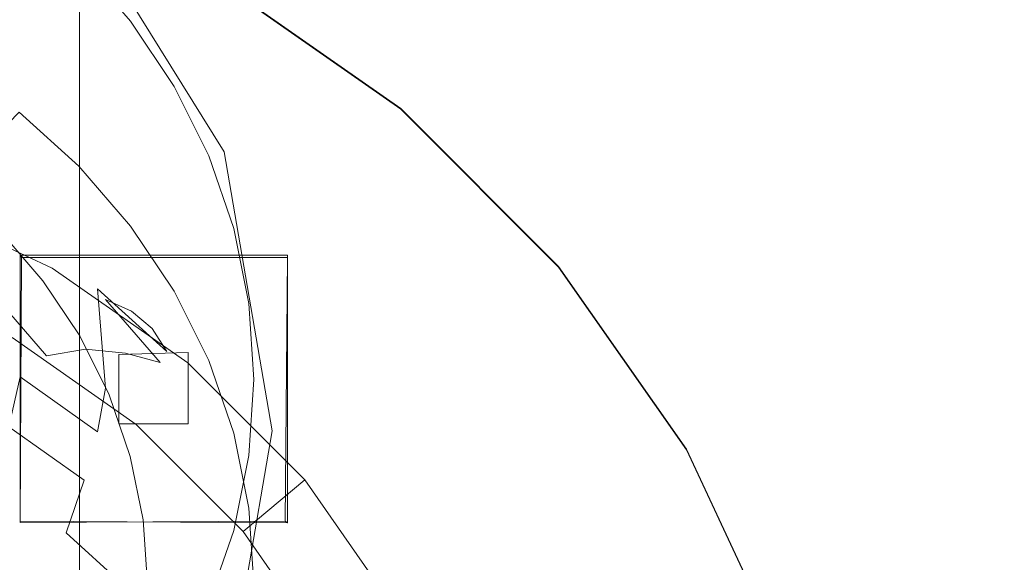
# Model space of a CAD drawing. Extents: x -176 to 106, y -437 to 0.
# Drawn here: x 8 to 22, y -329 to -321 of the extents above; entities that cross this region are included whole.
import ezdxf

# ---------------------------------------------------------------- set-up
doc = ezdxf.new("R2010")
doc.units = 0
doc.header["$LTSCALE"] = 500
doc.header["$MEASUREMENT"] = 0
doc.layers.add('CHROM', color=252, linetype='Continuous')
doc.layers.add('GUMA03', color=242, linetype='Continuous')

msp = doc.modelspace()

# ---------------------------------------------------------------- linework, layer by layer
at = {"layer": 'CHROM', "lineweight": 0}
for points, invisible_edges in [([(100.45, -237.643, 1252.23), (100.45, -436.375, 1252.332), (-98.282, -436.375, 1252.332), (-98.282, -237.643, 1252.23)], 15), ([(-29.014, -306.902, 1271.064), (-29.014, -367.098, 1271.095), (31.182, -367.098, 1271.095), (31.182, -306.902, 1271.064)], 15), ([(10.695, -319.447, 1326.068), (10.695, -313.635, 1334.481), (8.546, -315.872, 1337.648), (8.546, -322.207, 1328.946)], 11), ([(4.966, -323.863, 1330.671), (8.546, -322.207, 1328.946), (8.546, -315.872, 1337.648), (4.966, -317.214, 1339.547)], 15), ([(11.427, -316.064, 1322.624), (10.695, -319.447, 1326.068), (10.695, -324.183, 1317.812), (11.411, -320.486, 1314.81)], 15), ([(10.695, -321.713, 1302.176), (8.546, -318.336, 1300.233), (8.546, -316.589, 1303.657), (10.695, -319.855, 1305.809)], 15), ([(11.411, -320.486, 1314.81), (11.411, -323.773, 1308.395), (10.695, -319.855, 1305.809), (10.695, -316.788, 1311.807)], 15), ([(10.695, -322.663, 1300.318), (8.546, -319.229, 1298.484), (8.546, -318.336, 1300.233), (10.695, -321.713, 1302.176)], 15), ([(10.603, -320.512, 1290.749), (7.595, -319.109, 1290.75), (6.005, -323.48, 1290.748), (8.278, -324.54, 1290.747)], 15), ([(10.695, -322.663, 1300.318), (10.695, -323.002, 1299.655), (8.546, -319.592, 1297.773), (8.546, -319.229, 1298.484)], 15), ([(7.65, -319.472, 1299.911), (8.535, -320.273, 1300.302), (8.535, -323.145, 1294.421), (7.65, -322.345, 1294.029)], 15), ([(10.695, -319.447, 1326.068), (8.546, -322.207, 1328.946), (8.546, -327.265, 1320.313), (10.695, -324.183, 1317.812)], 13), ([(0.78, -326.434, 1303.457), (8.334, -320.377, 1300.499), (7.472, -319.597, 1300.117), (0.78, -326.434, 1303.457)], 15), ([(10.376, -323.192, 1299.617), (8.293, -319.845, 1297.884), (8.546, -319.592, 1297.773), (10.695, -323.049, 1299.563)], 11), ([(8.546, -319.592, 1297.773), (10.695, -323.002, 1299.655), (10.695, -323.049, 1299.563), (8.546, -319.592, 1297.773)], 15), ([(10.376, -323.192, 1299.617), (9.422, -323.598, 1299.819), (7.532, -320.582, 1298.259), (8.293, -319.845, 1297.884)], 15), ([(11.411, -325.765, 1304.507), (10.695, -321.713, 1302.176), (10.695, -319.855, 1305.809), (11.411, -323.773, 1308.395)], 15), ([(9.306, -321.107, 1300.855), (8.535, -320.216, 1300.42), (8.334, -320.377, 1300.499), (9.085, -321.246, 1300.922)], 15), ([(9.306, -321.107, 1300.855), (9.306, -321.164, 1300.739), (8.535, -320.273, 1300.302), (8.535, -320.216, 1300.42)], 7), ([(0.78, -326.434, 1303.457), (9.085, -321.246, 1300.922), (8.334, -320.377, 1300.499), (0.78, -326.434, 1303.457)], 15), ([(9.306, -321.164, 1300.739), (9.306, -324.037, 1294.856), (8.535, -323.145, 1294.421), (8.535, -320.273, 1300.302)], 15), ([(13.322, -322.415, 1290.748), (10.603, -320.512, 1290.749), (8.278, -324.54, 1290.747), (10.332, -325.978, 1290.747)], 15), ([(13.322, -322.406, 1273.4), (13.322, -322.405, 1270.79), (10.603, -320.502, 1270.791), (10.603, -320.503, 1273.401)], 12), ([(13.322, -322.414, 1288.231), (13.322, -322.406, 1273.4), (10.603, -320.503, 1273.401), (10.603, -320.511, 1288.232)], 14), ([(13.322, -322.415, 1290.748), (13.322, -322.414, 1288.231), (10.603, -320.511, 1288.232), (10.603, -320.512, 1290.749)], 7), ([(11.411, -320.486, 1314.81), (10.695, -324.183, 1317.812), (10.695, -327.691, 1310.979), (11.411, -323.773, 1308.395)], 15), ([(9.422, -323.598, 1299.819), (7.532, -323.867, 1299.958), (6.504, -321.575, 1298.773), (7.532, -320.582, 1298.259)], 15), ([(9.954, -322.076, 1301.328), (9.306, -321.107, 1300.855), (9.085, -321.246, 1300.922), (9.716, -322.189, 1301.384)], 15), ([(9.306, -321.107, 1300.855), (9.954, -322.076, 1301.328), (9.954, -322.133, 1301.212), (9.306, -321.164, 1300.739)], 14), ([(0.78, -326.434, 1303.457), (9.716, -322.189, 1301.384), (9.085, -321.246, 1300.922), (0.78, -326.434, 1303.457)], 15), ([(9.306, -321.164, 1300.739), (9.954, -322.133, 1301.212), (9.954, -325.006, 1295.33), (9.306, -324.037, 1294.856)], 15), ([(11.411, -326.783, 1302.521), (10.695, -322.663, 1300.318), (10.695, -321.713, 1302.176), (11.411, -325.765, 1304.507)], 15), ([(10.467, -323.109, 1301.833), (9.954, -322.076, 1301.328), (9.716, -322.189, 1301.384), (10.216, -323.195, 1301.875)], 15), ([(10.467, -323.109, 1301.833), (10.467, -323.166, 1301.717), (9.954, -322.133, 1301.212), (9.954, -322.076, 1301.328)], 7), ([(10.467, -323.166, 1301.717), (10.467, -326.039, 1295.834), (9.954, -325.006, 1295.33), (9.954, -322.133, 1301.212)], 15), ([(0.78, -326.434, 1303.457), (10.216, -323.195, 1301.875), (9.716, -322.189, 1301.384), (0.78, -326.434, 1303.457)], 15), ([(4.966, -323.863, 1330.671), (4.966, -329.114, 1321.815), (8.546, -327.265, 1320.313), (8.546, -322.207, 1328.946)], 15), ([(7.65, -322.345, 1294.029), (8.535, -323.145, 1294.421), (8.535, -323.26, 1294.186), (7.65, -322.46, 1293.795)], 15), ([(15.668, -324.762, 1290.747), (13.322, -322.415, 1290.748), (10.332, -325.978, 1290.747), (12.105, -327.752, 1290.745)], 15), ([(15.668, -324.753, 1273.399), (15.668, -324.752, 1270.789), (13.322, -322.405, 1270.79), (13.322, -322.406, 1273.4)], 13), ([(15.668, -324.761, 1288.229), (15.668, -324.753, 1273.399), (13.322, -322.406, 1273.4), (13.322, -322.414, 1288.231)], 15), ([(15.668, -324.762, 1290.747), (15.668, -324.761, 1288.229), (13.322, -322.414, 1288.231), (13.322, -322.415, 1290.748)], 3), ([(7.65, -322.46, 1293.795), (8.535, -323.26, 1294.186), (7.348, -324.21, 1294.654), (6.599, -323.532, 1294.323)], 6), ([(11.411, -326.783, 1302.521), (11.411, -327.147, 1301.81), (10.695, -323.002, 1299.655), (10.695, -322.663, 1300.318)], 15), ([(11.411, -327.147, 1301.81), (11.411, -327.197, 1301.714), (10.695, -323.049, 1299.563), (10.695, -323.002, 1299.655)], 15), ([(9.306, -324.037, 1294.856), (9.306, -324.152, 1294.621), (8.535, -323.26, 1294.186), (8.535, -323.145, 1294.421)], 15), ([(10.839, -324.19, 1302.361), (10.467, -323.109, 1301.833), (10.216, -323.195, 1301.875), (10.578, -324.248, 1302.389)], 15), ([(11.073, -327.206, 1301.696), (10.376, -323.192, 1299.617), (10.695, -323.049, 1299.563), (11.411, -327.197, 1301.714)], 11), ([(10.467, -323.109, 1301.833), (10.839, -324.19, 1302.361), (10.839, -324.247, 1302.244), (10.467, -323.166, 1301.717)], 14), ([(0.78, -326.434, 1303.457), (10.578, -324.248, 1302.389), (10.216, -323.195, 1301.875), (0.78, -326.434, 1303.457)], 15), ([(6.272, -323.299, 1285.858), (7.493, -323.967, 1286.184), (7.661, -324.267, 1285.012), (6.409, -323.583, 1284.677)], 15), ([(9.306, -324.152, 1294.621), (8.001, -324.966, 1295.022), (7.348, -324.21, 1294.654), (8.535, -323.26, 1294.186)], 5), ([(11.073, -327.206, 1301.696), (10.058, -327.209, 1301.689), (9.422, -323.598, 1299.819), (10.376, -323.192, 1299.617)], 15), ([(10.467, -323.166, 1301.717), (10.839, -324.247, 1302.244), (10.839, -327.12, 1296.362), (10.467, -326.039, 1295.834)], 15), ([(4.687, -327.209, 1301.689), (4.409, -323.598, 1299.819), (7.532, -323.867, 1299.958), (8.039, -327.209, 1301.689)], 15), ([(8.278, -324.54, 1290.747), (6.005, -323.48, 1290.748), (5.911, -323.738, 1290.748), (8.14, -324.778, 1290.747)], 15), ([(6.491, -325.04, 1281.332), (6.409, -323.583, 1284.677), (7.661, -324.267, 1285.012), (7.762, -325.735, 1281.672)], 15), ([(10.058, -327.209, 1301.689), (8.039, -327.209, 1301.689), (7.532, -323.867, 1299.958), (9.422, -323.598, 1299.819)], 15), ([(8.14, -324.778, 1290.747), (5.911, -323.738, 1290.748), (5.501, -324.862, 1289.106), (7.542, -325.814, 1289.104)], 14), ([(8.002, -324.403, 1288.903), (6.967, -323.668, 1288.545), (6.613, -323.673, 1289.713), (7.589, -324.365, 1290.051)], 15), ([(8.002, -324.403, 1288.903), (8.346, -324.536, 1287.74), (7.261, -323.767, 1287.365), (6.967, -323.668, 1288.545)], 15), ([(8.616, -324.764, 1286.573), (7.493, -323.967, 1286.184), (7.261, -323.767, 1287.365), (8.346, -324.536, 1287.74)], 15), ([(11.411, -325.765, 1304.507), (11.411, -323.773, 1308.395), (10.695, -327.691, 1310.979), (10.695, -329.817, 1306.838)], 15), ([(8.616, -324.764, 1286.573), (8.812, -325.084, 1285.412), (7.661, -324.267, 1285.012), (7.493, -323.967, 1286.184)], 15), ([(9.306, -324.037, 1294.856), (9.954, -325.006, 1295.33), (9.954, -325.121, 1295.094), (9.306, -324.152, 1294.621)], 15), ([(9.306, -324.152, 1294.621), (9.954, -325.121, 1295.094), (8.55, -325.786, 1295.423), (8.001, -324.966, 1295.022)], 10), ([(10.695, -324.183, 1317.812), (8.546, -327.265, 1320.313), (8.546, -330.957, 1313.133), (10.695, -327.691, 1310.979)], 13), ([(0.78, -326.434, 1303.457), (10.798, -325.333, 1302.919), (10.578, -324.248, 1302.389), (0.78, -326.434, 1303.457)], 15), ([(8.05, -325.954, 1292.921), (7.393, -325.194, 1292.549), (7.348, -324.21, 1294.654), (8.001, -324.966, 1295.022)], 15), ([(8.93, -326.564, 1282.076), (7.762, -325.735, 1281.672), (7.661, -324.267, 1285.012), (8.812, -325.084, 1285.412)], 7), ([(11.065, -325.304, 1302.905), (10.839, -324.19, 1302.361), (10.578, -324.248, 1302.389), (10.798, -325.333, 1302.919)], 15), ([(11.065, -325.304, 1302.905), (11.065, -325.361, 1302.788), (10.839, -324.247, 1302.244), (10.839, -324.19, 1302.361)], 7), ([(11.065, -325.361, 1302.788), (11.065, -328.234, 1296.906), (10.839, -327.12, 1296.362), (10.839, -324.247, 1302.244)], 15), ([(7.11, -324.424, 1291.171), (6.643, -324.639, 1291.941), (7.398, -325.322, 1292.274), (7.925, -325.162, 1291.531)], 13), ([(7.11, -324.424, 1291.171), (7.925, -325.162, 1291.531), (8.466, -325.159, 1290.438), (7.589, -324.365, 1290.051)], 15), ([(8.002, -324.403, 1288.903), (7.589, -324.365, 1290.051), (8.466, -325.159, 1290.438), (8.932, -325.244, 1289.314)], 15), ([(8.002, -324.403, 1288.903), (8.932, -325.244, 1289.314), (9.32, -325.418, 1288.172), (8.346, -324.536, 1287.74)], 13), ([(10.332, -325.978, 1290.747), (8.278, -324.54, 1290.747), (8.14, -324.778, 1290.747), (10.155, -326.189, 1290.745)], 15), ([(8.616, -324.764, 1286.573), (8.346, -324.536, 1287.74), (9.32, -325.418, 1288.172), (9.626, -325.677, 1287.019)], 11), ([(8.616, -324.764, 1286.573), (9.626, -325.677, 1287.019), (9.846, -326.02, 1285.869), (8.812, -325.084, 1285.412)], 9), ([(17.572, -327.48, 1290.745), (15.668, -324.762, 1290.747), (12.105, -327.752, 1290.745), (13.544, -329.806, 1290.745)], 15), ([(17.572, -327.472, 1273.396), (17.572, -327.47, 1270.787), (15.668, -324.752, 1270.789), (15.668, -324.753, 1273.399)], 13), ([(17.572, -327.479, 1288.228), (17.572, -327.472, 1273.396), (15.668, -324.753, 1273.399), (15.668, -324.761, 1288.229)], 15), ([(17.572, -327.48, 1290.745), (17.572, -327.479, 1288.228), (15.668, -324.761, 1288.229), (15.668, -324.762, 1290.747)], 7), ([(10.155, -326.189, 1290.745), (8.14, -324.778, 1290.747), (7.542, -325.814, 1289.104), (9.386, -327.105, 1289.104)], 14), ([(6.491, -325.04, 1281.332), (7.762, -325.735, 1281.672), (7.661, -326.397, 1280.651), (6.409, -325.713, 1280.317)], 15), ([(8.05, -325.954, 1292.921), (8.001, -324.966, 1295.022), (8.55, -325.786, 1295.423), (8.602, -326.78, 1293.323)], 15), ([(10.467, -326.039, 1295.834), (10.467, -326.153, 1295.599), (9.954, -325.121, 1295.094), (9.954, -325.006, 1295.33)], 15), ([(8.057, -326.083, 1292.646), (7.398, -325.322, 1292.274), (7.393, -325.194, 1292.549), (8.05, -325.954, 1292.921)], 15), ([(8.636, -325.983, 1291.933), (7.925, -325.162, 1291.531), (7.398, -325.322, 1292.274), (8.057, -326.083, 1292.646)], 11), ([(8.636, -325.983, 1291.933), (9.23, -326.042, 1290.87), (8.466, -325.159, 1290.438), (7.925, -325.162, 1291.531)], 14), ([(9.743, -326.182, 1289.772), (8.932, -325.244, 1289.314), (8.466, -325.159, 1290.438), (9.23, -326.042, 1290.87)], 7), ([(10.467, -326.153, 1295.599), (8.984, -326.661, 1295.85), (8.55, -325.786, 1295.423), (9.954, -325.121, 1295.094)], 7), ([(8.93, -326.564, 1282.076), (8.812, -325.084, 1285.412), (9.846, -326.02, 1285.869), (9.979, -327.513, 1282.54)], 15), ([(0.78, -326.434, 1303.457), (10.872, -326.434, 1303.457), (10.798, -325.333, 1302.919), (0.78, -326.434, 1303.457)], 15), ([(9.743, -326.182, 1289.772), (10.17, -326.399, 1288.651), (9.32, -325.418, 1288.172), (8.932, -325.244, 1289.314)], 7), ([(11.14, -326.434, 1303.457), (11.065, -325.304, 1302.905), (10.798, -325.333, 1302.919), (10.872, -326.434, 1303.457)], 15), ([(11.065, -325.304, 1302.905), (11.14, -326.434, 1303.457), (11.14, -326.491, 1303.339), (11.065, -325.361, 1302.788)], 14), ([(10.506, -326.694, 1287.516), (9.626, -325.677, 1287.019), (9.32, -325.418, 1288.172), (10.17, -326.399, 1288.651)], 15), ([(11.065, -325.361, 1302.788), (11.14, -326.491, 1303.339), (11.14, -329.364, 1297.457), (11.065, -328.234, 1296.906)], 15), ([(6.272, -326.468, 1279.368), (6.409, -325.713, 1280.317), (7.661, -326.397, 1280.651), (7.493, -327.136, 1279.694)], 3), ([(8.93, -326.564, 1282.076), (8.812, -327.214, 1281.049), (7.661, -326.397, 1280.651), (7.762, -325.735, 1281.672)], 15), ([(9.04, -327.661, 1293.754), (8.602, -326.78, 1293.323), (8.55, -325.786, 1295.423), (8.984, -326.661, 1295.85)], 11), ([(10.506, -326.694, 1287.516), (10.748, -327.062, 1286.378), (9.846, -326.02, 1285.869), (9.626, -325.677, 1287.019)], 15), ([(11.411, -326.783, 1302.521), (11.411, -325.765, 1304.507), (10.695, -329.817, 1306.838), (10.695, -330.903, 1304.723)], 15), ([(9.386, -327.105, 1288.714), (7.542, -325.813, 1288.716), (7.542, -325.81, 1282.875), (9.386, -327.102, 1282.874)], 11), ([(9.386, -327.105, 1289.104), (7.542, -325.814, 1289.104), (7.542, -325.813, 1288.716), (9.386, -327.105, 1288.714)], 15), ([(8.057, -326.083, 1292.646), (8.05, -325.954, 1292.921), (8.602, -326.78, 1293.323), (8.609, -326.91, 1293.05)], 15), ([(8.636, -325.983, 1291.933), (8.057, -326.083, 1292.646), (8.609, -326.91, 1293.05), (9.233, -326.876, 1292.369)], 14), ([(8.636, -325.983, 1291.933), (9.233, -326.876, 1292.369), (9.872, -327.003, 1291.339), (9.23, -326.042, 1290.87)], 15), ([(9.743, -326.182, 1289.772), (9.23, -326.042, 1290.87), (9.872, -327.003, 1291.339), (10.424, -327.2, 1290.27)], 15), ([(10.894, -328.571, 1283.057), (9.979, -327.513, 1282.54), (9.846, -326.02, 1285.869), (10.748, -327.062, 1286.378)], 15), ([(12.105, -327.752, 1290.745), (10.332, -325.978, 1290.747), (10.155, -326.189, 1290.745), (11.895, -327.928, 1290.745)], 15), ([(10.467, -326.039, 1295.834), (10.839, -327.12, 1296.362), (10.839, -327.234, 1296.127), (10.467, -326.153, 1295.599)], 15), ([(10.467, -326.153, 1295.599), (10.839, -327.234, 1296.127), (9.3, -327.577, 1296.298), (8.984, -326.661, 1295.85)], 10), ([(11.895, -327.928, 1290.745), (10.155, -326.189, 1290.745), (9.386, -327.105, 1289.104), (10.978, -328.697, 1289.104)], 10), ([(9.743, -326.182, 1289.772), (10.424, -327.2, 1290.27), (10.883, -327.467, 1289.172), (10.17, -326.399, 1288.651)], 15), ([(0.78, -326.434, 1303.457), (10.798, -327.535, 1303.995), (10.872, -326.434, 1303.457), (0.78, -326.434, 1303.457)], 15), ([(0.78, -326.434, 1303.457), (7.472, -333.272, 1306.796), (8.334, -332.492, 1306.414), (0.78, -326.434, 1303.457)], 15), ([(0.78, -326.434, 1303.457), (10.578, -328.62, 1304.523), (10.798, -327.535, 1303.995), (0.78, -326.434, 1303.457)], 15), ([(0.78, -326.434, 1303.457), (10.216, -329.673, 1305.038), (10.578, -328.62, 1304.523), (0.78, -326.434, 1303.457)], 15), ([(0.78, -326.434, 1303.457), (8.334, -332.492, 1306.414), (9.085, -331.623, 1305.99), (0.78, -326.434, 1303.457)], 15), ([(0.78, -326.434, 1303.457), (9.085, -331.623, 1305.99), (9.716, -330.679, 1305.529), (0.78, -326.434, 1303.457)], 15), ([(0.78, -326.434, 1303.457), (9.716, -330.679, 1305.529), (10.216, -329.673, 1305.038), (0.78, -326.434, 1303.457)], 15), ([(8.616, -327.933, 1280.083), (7.493, -327.136, 1279.694), (7.661, -326.397, 1280.651), (8.812, -327.214, 1281.049)], 11), ([(10.506, -326.694, 1287.516), (10.17, -326.399, 1288.651), (10.883, -327.467, 1289.172), (11.244, -327.799, 1288.056)], 15), ([(11.065, -327.565, 1304.009), (11.14, -326.434, 1303.457), (10.872, -326.434, 1303.457), (10.798, -327.535, 1303.995)], 15), ([(11.065, -327.565, 1304.009), (11.065, -327.622, 1303.893), (11.14, -326.491, 1303.339), (11.14, -326.434, 1303.457)], 7), ([(11.065, -327.622, 1303.893), (11.065, -330.494, 1298.009), (11.14, -329.364, 1297.457), (11.14, -326.491, 1303.339)], 15), ([(8.93, -326.564, 1282.076), (9.979, -327.513, 1282.54), (9.846, -328.15, 1281.507), (8.812, -327.214, 1281.049)], 7), ([(9.04, -327.661, 1293.754), (8.984, -326.661, 1295.85), (9.3, -327.577, 1296.298), (9.358, -328.583, 1294.203)], 15), ([(9.047, -327.792, 1293.48), (8.609, -326.91, 1293.05), (8.602, -326.78, 1293.323), (9.04, -327.661, 1293.754)], 15), ([(10.506, -326.694, 1287.516), (11.244, -327.799, 1288.056), (11.505, -328.195, 1286.931), (10.748, -327.062, 1286.378)], 15), ([(11.411, -326.783, 1302.521), (10.695, -330.903, 1304.723), (10.695, -331.292, 1303.966), (11.411, -327.147, 1301.81)], 15), ([(9.706, -327.828, 1292.833), (9.233, -326.876, 1292.369), (8.609, -326.91, 1293.05), (9.047, -327.792, 1293.48)], 15), ([(9.706, -327.828, 1292.833), (10.381, -328.026, 1291.839), (9.872, -327.003, 1291.339), (9.233, -326.876, 1292.369)], 15), ([(10.978, -328.697, 1288.714), (9.386, -327.105, 1288.714), (9.386, -327.102, 1282.874), (10.978, -328.694, 1282.873)], 9), ([(10.978, -328.697, 1289.104), (9.386, -327.105, 1289.104), (9.386, -327.105, 1288.714), (10.978, -328.697, 1288.714)], 13), ([(10.963, -328.286, 1290.801), (10.424, -327.2, 1290.27), (9.872, -327.003, 1291.339), (10.381, -328.026, 1291.839)], 15), ([(10.894, -328.571, 1283.057), (10.748, -327.062, 1286.378), (11.505, -328.195, 1286.931), (11.662, -329.72, 1283.618)], 15), ([(4.687, -327.209, 1301.689), (8.039, -327.209, 1301.689), (7.532, -330.551, 1303.419), (4.409, -330.82, 1303.558)], 15), ([(8.616, -327.933, 1280.083), (8.346, -328.714, 1279.186), (7.261, -327.945, 1278.81), (7.493, -327.136, 1279.694)], 6), ([(10.058, -327.209, 1301.689), (9.422, -330.82, 1303.558), (7.532, -330.551, 1303.419), (8.039, -327.209, 1301.689)], 15), ([(8.616, -327.933, 1280.083), (8.812, -327.214, 1281.049), (9.846, -328.15, 1281.507), (9.626, -328.846, 1280.529)], 15), ([(11.065, -328.348, 1296.671), (9.49, -328.52, 1296.759), (9.3, -327.577, 1296.298), (10.839, -327.234, 1296.127)], 5), ([(11.073, -327.206, 1301.696), (10.376, -331.22, 1303.773), (9.422, -330.82, 1303.558), (10.058, -327.209, 1301.689)], 15), ([(11.073, -327.206, 1301.696), (11.411, -327.197, 1301.714), (10.695, -331.345, 1303.863), (10.376, -331.22, 1303.773)], 13), ([(10.963, -328.286, 1290.801), (11.448, -328.604, 1289.728), (10.883, -327.467, 1289.172), (10.424, -327.2, 1290.27)], 15), ([(11.411, -327.147, 1301.81), (10.695, -331.292, 1303.966), (10.695, -331.345, 1303.863), (11.411, -327.197, 1301.714)], 15), ([(11.065, -328.234, 1296.906), (11.065, -328.348, 1296.671), (10.839, -327.234, 1296.127), (10.839, -327.12, 1296.362)], 15), ([(4.966, -329.114, 1321.815), (4.966, -332.916, 1314.425), (8.546, -330.957, 1313.133), (8.546, -327.265, 1320.313)], 15), ([(10.894, -328.571, 1283.057), (10.748, -329.192, 1282.016), (9.846, -328.15, 1281.507), (9.979, -327.513, 1282.54)], 15), ([(10.839, -328.679, 1304.553), (11.065, -327.565, 1304.009), (10.798, -327.535, 1303.995), (10.578, -328.62, 1304.523)], 15), ([(11.829, -328.977, 1288.63), (11.244, -327.799, 1288.056), (10.883, -327.467, 1289.172), (11.448, -328.604, 1289.728)], 15), ([(18.974, -330.488, 1290.744), (17.572, -327.48, 1290.745), (13.544, -329.806, 1290.745), (14.604, -332.079, 1290.742)], 15), ([(18.974, -330.479, 1273.396), (18.974, -330.478, 1270.786), (17.572, -327.47, 1270.787), (17.572, -327.472, 1273.396)], 13), ([(18.974, -330.487, 1288.225), (18.974, -330.479, 1273.396), (17.572, -327.472, 1273.396), (17.572, -327.479, 1288.228)], 15), ([(18.974, -330.488, 1290.744), (18.974, -330.487, 1288.225), (17.572, -327.479, 1288.228), (17.572, -327.48, 1290.745)], 7), ([(10.695, -329.817, 1306.838), (10.695, -327.691, 1310.979), (8.546, -330.957, 1313.133), (8.546, -333.194, 1308.78)], 15), ([(9.047, -327.792, 1293.48), (9.04, -327.661, 1293.754), (9.358, -328.583, 1294.203), (9.365, -328.714, 1293.931)], 15), ([(9.55, -329.533, 1294.667), (9.358, -328.583, 1294.203), (9.3, -327.577, 1296.298), (9.49, -328.52, 1296.759)], 15), ([(11.065, -327.565, 1304.009), (10.839, -328.679, 1304.553), (10.839, -328.736, 1304.437), (11.065, -327.622, 1303.893)], 14), ([(11.065, -327.622, 1303.893), (10.839, -328.736, 1304.437), (10.839, -331.608, 1298.553), (11.065, -330.494, 1298.009)], 15), ([(9.706, -327.828, 1292.833), (9.047, -327.792, 1293.48), (9.365, -328.714, 1293.931), (10.049, -328.824, 1293.319)], 15), ([(9.706, -327.828, 1292.833), (10.049, -328.824, 1293.319), (10.75, -329.098, 1292.361), (10.381, -328.026, 1291.839)], 15), ([(11.829, -328.977, 1288.63), (12.105, -329.402, 1287.52), (11.505, -328.195, 1286.931), (11.244, -327.799, 1288.056)], 15), ([(13.544, -329.806, 1290.745), (12.105, -327.752, 1290.745), (11.895, -327.928, 1290.745), (13.306, -329.943, 1290.744)], 15), ([(8.002, -329.55, 1278.365), (6.967, -328.815, 1278.007), (7.261, -327.945, 1278.81), (8.346, -328.714, 1279.186)], 15), ([(8.616, -327.933, 1280.083), (9.626, -328.846, 1280.529), (9.32, -329.596, 1279.615), (8.346, -328.714, 1279.186)], 11), ([(13.306, -329.943, 1290.744), (11.895, -327.928, 1290.745), (10.978, -328.697, 1289.104), (12.269, -330.541, 1289.103)], 12), ([(10.963, -328.286, 1290.801), (10.381, -328.026, 1291.839), (10.75, -329.098, 1292.361), (11.355, -329.422, 1291.355)], 15), ([(10.506, -329.863, 1281.025), (9.626, -328.846, 1280.529), (9.846, -328.15, 1281.507), (10.748, -329.192, 1282.016)], 15), ([(11.065, -328.234, 1296.906), (11.14, -329.364, 1297.457), (11.14, -329.479, 1297.223), (11.065, -328.348, 1296.671)], 15), ([(12.271, -330.946, 1284.215), (11.662, -329.72, 1283.618), (11.505, -328.195, 1286.931), (12.105, -329.402, 1287.52)], 15), ([(11.065, -328.348, 1296.671), (11.14, -329.479, 1297.223), (9.555, -329.477, 1297.225), (9.49, -328.52, 1296.759)], 14), ([(10.963, -328.286, 1290.801), (11.355, -329.422, 1291.355), (11.858, -329.794, 1290.308), (11.448, -328.604, 1289.728)], 15), ([(9.55, -329.533, 1294.667), (9.49, -328.52, 1296.759), (9.555, -329.477, 1297.225), (9.614, -330.497, 1295.138)], 13), ([(10.894, -328.571, 1283.057), (11.662, -329.72, 1283.618), (11.505, -330.325, 1282.568), (10.748, -329.192, 1282.016)], 15), ([(8.002, -329.55, 1278.365), (8.346, -328.714, 1279.186), (9.32, -329.596, 1279.615), (8.932, -330.391, 1278.776)], 11), ([(9.557, -329.665, 1294.396), (9.365, -328.714, 1293.931), (9.358, -328.583, 1294.203), (9.55, -329.533, 1294.667)], 15), ([(10.256, -329.85, 1293.821), (10.049, -328.824, 1293.319), (9.365, -328.714, 1293.931), (9.557, -329.665, 1294.396)], 15), ([(10.467, -329.76, 1305.08), (10.839, -328.679, 1304.553), (10.578, -328.62, 1304.523), (10.216, -329.673, 1305.038)], 15), ([(10.467, -329.76, 1305.08), (10.467, -329.817, 1304.964), (10.839, -328.736, 1304.437), (10.839, -328.679, 1304.553)], 7), ([(12.269, -330.541, 1288.713), (10.978, -328.697, 1288.714), (10.978, -328.694, 1282.873), (12.269, -330.538, 1282.871)], 11), ([(12.269, -330.541, 1289.103), (10.978, -328.697, 1289.104), (10.978, -328.697, 1288.714), (12.269, -330.541, 1288.713)], 15), ([(11.829, -328.977, 1288.63), (11.448, -328.604, 1289.728), (11.858, -329.794, 1290.308), (12.254, -330.21, 1289.233)], 15), ([(8.002, -329.55, 1278.365), (7.589, -330.431, 1277.631), (6.613, -329.739, 1277.292), (6.967, -328.815, 1278.007)], 15), ([(10.506, -329.863, 1281.025), (10.17, -330.578, 1280.095), (9.32, -329.596, 1279.615), (9.626, -328.846, 1280.529)], 15), ([(10.256, -329.85, 1293.821), (10.973, -330.202, 1292.901), (10.75, -329.098, 1292.361), (10.049, -328.824, 1293.319)], 15), ([(10.467, -329.817, 1304.964), (10.467, -332.689, 1299.082), (10.839, -331.608, 1298.553), (10.839, -328.736, 1304.437)], 15), ([(11.829, -328.977, 1288.63), (12.254, -330.21, 1289.233), (12.54, -330.666, 1288.137), (12.105, -329.402, 1287.52)], 15), ([(11.592, -330.593, 1291.927), (11.355, -329.422, 1291.355), (10.75, -329.098, 1292.361), (10.973, -330.202, 1292.901)], 15)]:
    msp.add_3dface(points, dxfattribs=dict(at, invisible_edges=invisible_edges))
at = {"layer": 'GUMA03', "lineweight": 0}
msp.add_3dface([(7.662, -324.587, 1255.755), (7.662, -328.541, 1255.754), (11.639, -328.564, 1255.754), (11.639, -324.587, 1255.779)], dxfattribs=at)
for points, invisible_edges in [([(7.662, -324.587, 1255.755), (11.639, -324.587, 1255.779), (11.639, -324.618, 1251.779), (7.685, -324.618, 1251.779)], 1), ([(7.662, -328.541, 1255.754), (7.662, -324.587, 1255.755), (7.685, -324.618, 1251.779), (7.662, -328.562, 1251.776)], 15), ([(7.662, -328.562, 1251.776), (7.685, -324.618, 1251.779), (9.131, -326.063, 1251.778), (9.131, -327.094, 1251.778)], 10), ([(7.685, -324.618, 1251.779), (11.639, -324.618, 1251.779), (10.161, -326.031, 1251.778), (9.131, -326.063, 1251.778)], 11), ([(11.639, -324.618, 1251.779), (11.606, -328.539, 1251.776), (10.161, -327.094, 1251.778), (10.161, -326.031, 1251.778)], 11), ([(11.606, -328.539, 1251.776), (11.639, -324.618, 1251.779), (11.639, -324.587, 1255.779), (11.639, -328.564, 1255.754)], 14), ([(11.606, -328.539, 1251.776), (7.662, -328.562, 1251.776), (9.131, -327.094, 1251.778), (10.161, -327.094, 1251.778)], 11), ([(7.662, -328.562, 1251.776), (11.606, -328.539, 1251.776), (11.639, -328.564, 1255.754), (7.662, -328.541, 1255.754)], 4)]:
    msp.add_3dface(points, dxfattribs=dict(at, invisible_edges=invisible_edges))

doc.saveas('drawing.dxf')
